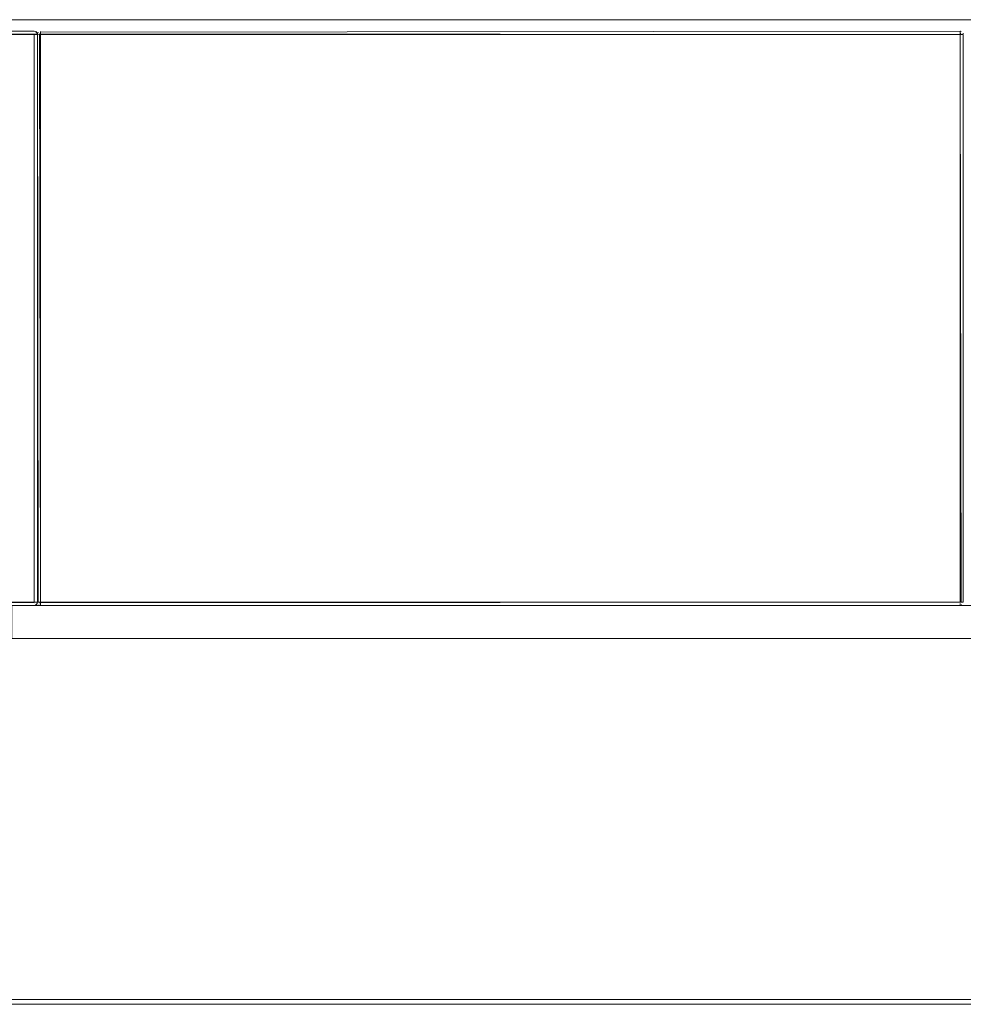
# Model space of a CAD drawing. Units: metres. Extents: x 6.83 to 15.18, y -9.81 to -0.87.
# Drawn here: x 8.03 to 8.61, y -1.47 to -0.87 of the extents above; entities that cross this region are included whole.
import ezdxf

# ---------------------------------------------------------------- set-up
doc = ezdxf.new("R2010")
doc.units = ezdxf.units.M
doc.header["$MEASUREMENT"] = 0

# ---------------------------------------------------------------- blocks, each defined once
blk = doc.blocks.new('fd058569-a7f6-4233-968b-029275270b21')
at = {"color": 18, "lineweight": 9, "true_color": 0x000000}
blk.add_line((8.62254, -1.46589), (8.46454, -1.46589), dxfattribs=at)
blk = doc.blocks.new('35a9f200-a36b-4975-8832-344a58b51ced')
at = {"color": 18, "lineweight": 9, "true_color": 0x000000}
for points in [[(9.22606, -0.86889), (9.22606, -0.87089), (9.22606, -0.86889), (6.82606, -0.86889)], [(9.22606, -0.86889), (6.82606, -0.86889), (6.82606, -1.46589), (9.22606, -1.46589), (6.82606, -1.46589), (6.82606, -1.46704)]]:
    blk.add_lwpolyline(points, dxfattribs=at)
blk = doc.blocks.new('2e28deae-8b49-4d46-8e28-aeb79a402a2e')
at = {"color": 18, "lineweight": 9, "true_color": 0x000000}
blk.add_lwpolyline([(6.82606, -1.46889), (9.22606, -1.46889)], close=True, dxfattribs=at)
blk = doc.blocks.new('ae947dcd-ba87-48f4-849d-86ebffed98a7')
at = {"color": 18, "lineweight": 9, "true_color": 0x000000}
for p, q in [((8.60683, -0.87604), (8.60645, -0.87593)), ((8.0444, -0.87789), (8.04465, -0.87789)), ((8.04495, -0.87789), (8.0453, -0.87789)), ((8.60606, -0.88829), (8.60606, -0.87789)), ((8.60803, -0.8775), (8.60791, -0.87713)), ((8.04606, -0.89629), (8.04606, -1.22389)), ((8.60606, -1.22389), (8.60606, -0.89629)), ((8.04422, -1.22389), (8.0441, -1.22389)), ((8.04606, -1.22389), (8.04567, -1.22389)), ((8.60356, -1.22389), (8.60606, -1.22389)), ((8.60356, -1.22389), (8.60606, -1.22389)), ((8.60748, -1.22389), (8.60773, -1.22389)), ((8.0453, -1.22574), (8.04495, -1.22555)), ((8.60606, -1.22574), (8.60606, -1.22585)), ((8.60658, -1.22582), (8.60645, -1.22585)), ((8.60705, -1.22563), (8.60718, -1.22555))]:
    blk.add_line(p, q, dxfattribs=at)
for points in [[(8.02806, -0.87589), (8.04206, -0.87589)], [(8.02806, -0.87589), (8.04206, -0.87589), (8.04318, -0.87623), (8.04391, -0.87713)], [(8.02806, -0.87589), (8.04206, -0.87589), (8.04318, -0.87623), (8.04391, -0.87713)], [(8.04391, -0.87713), (8.04318, -0.87623), (8.04206, -0.87589)], [(8.04606, -0.87648), (8.60606, -0.87589)], [(8.04606, -0.87648), (8.60606, -0.87589)], [(8.60606, -0.87593)], [(8.04403, -0.8775), (8.02606, -0.87789)], [(8.04403, -0.8775), (8.02606, -0.87789)], [(8.04391, -0.87789), (8.02606, -0.87789), (8.02606, -1.22389), (8.04406, -1.22389), (8.04406, -0.87789)], [(8.02767, -0.87789), (8.04206, -0.87789), (8.04318, -0.87789)], [(8.04283, -0.87789), (8.02806, -0.87789)], [(8.04283, -0.87604)], [(8.04283, -0.87789), (8.04391, -0.87789)], [(8.04318, -0.87789)], [(8.04567, -1.22389), (8.04465, -1.22389), (8.04406, -0.87789)], [(8.04406, -0.87789)], [(8.04465, -0.87648), (8.0441, -0.8775)], [(8.0441, -0.8775), (8.04465, -0.87648)], [(8.0441, -0.87789), (8.0441, -1.22389), (8.0453, -1.22389)], [(8.04422, -0.87789)], [(8.04495, -0.87789)], [(8.0453, -0.87604)], [(8.04606, -0.87713), (8.0453, -0.87789)], [(8.0453, -0.87789), (8.04606, -0.88829), (8.04606, -0.87789)], [(8.0453, -0.87789)], [(8.04606, -0.87604), (8.04606, -0.87713)], [(8.04606, -0.87604), (8.04606, -0.87713)], [(8.60606, -0.87604), (8.60606, -0.87713)], [(8.60606, -0.87604)], [(8.60606, -0.87678), (8.60606, -0.87789)], [(8.60606, -0.87713), (8.60683, -0.87789), (8.60791, -0.87789)], [(8.60683, -0.87789)], [(8.60683, -0.87789), (8.60791, -0.87789)], [(8.60683, -0.87789), (8.60791, -0.87789)], [(8.60748, -0.87648)], [(8.60773, -0.87678)], [(8.60791, -0.87789), (8.60806, -1.22389), (8.60803, -0.87789)], [(8.60803, -0.8775)], [(8.60683, -1.22389), (8.60606, -0.89629), (8.60606, -1.22389)], [(8.04391, -1.22389), (8.02606, -1.22389)], [(8.0261, -1.22428), (8.04406, -1.22389)], [(8.0261, -1.22428), (8.04406, -1.22389)], [(8.04283, -1.22389), (8.02806, -1.22389)], [(8.04403, -1.22389), (8.04283, -1.22389), (8.02806, -1.22389)], [(8.04348, -1.22389)], [(8.04348, -1.22389)], [(8.04406, -1.22389), (8.04373, -1.225)], [(8.0444, -1.22389)], [(8.04567, -1.22389), (8.04465, -1.22389)], [(8.04606, -1.22466), (8.0453, -1.22389)], [(8.04567, -1.22389), (8.04606, -1.225)], [(8.60806, -1.22389), (8.60683, -1.22389)], [(8.60683, -1.22389)], [(8.60748, -1.22389)], [(8.02806, -1.22589), (8.04206, -1.22589), (8.04318, -1.22555)], [(8.04318, -1.22555), (8.04206, -1.22589), (8.02806, -1.22589)], [(8.02806, -1.22589), (8.04206, -1.22589)], [(8.04245, -1.22585)], [(8.04373, -1.225), (8.04283, -1.22574)], [(8.0453, -1.22574)], [(8.04606, -1.22466), (8.04606, -1.22574)], [(8.04606, -1.22585)], [(8.04606, -1.22589), (8.60606, -1.22589), (8.04606, -1.22589)], [(8.60606, -1.22466), (8.60606, -1.22574)], [(8.60606, -1.22466), (8.60606, -1.22574)], [(8.60658, -1.22582)], [(8.60773, -1.225)], [(8.60803, -1.22428)]]:
    blk.add_lwpolyline(points, dxfattribs=at)
for points in [[(8.60658, -0.87596)], [(8.02606, -0.87789), (8.04406, -0.87789), (8.04406, -1.22389), (8.02606, -1.22389)], [(8.04495, -0.87623)], [(8.0453, -0.87604)], [(8.04606, -0.87678)], [(8.04606, -0.8775), (8.60606, -0.87789), (8.04606, -0.87789)], [(8.04606, -0.87789), (8.60606, -0.87789), (8.04606, -0.87789), (8.04606, -0.88829)], [(8.60606, -0.87648)], [(8.60606, -0.8775)], [(8.60606, -0.87789), (8.60606, -0.88829)], [(8.60705, -0.87616)], [(8.04606, -1.22389), (8.04606, -0.89629), (8.04606, -1.22389), (8.04856, -1.22389)], [(8.04606, -1.22428), (8.04856, -1.22389), (8.04606, -1.22389)], [(8.60606, -1.22389)], [(8.60791, -1.22389)], [(8.04391, -1.22466)], [(8.0441, -1.22428)], [(8.04465, -1.22531)], [(8.04567, -1.22585)], [(8.04606, -1.225)], [(8.04606, -1.22574)], [(8.60606, -1.22428)], [(8.60606, -1.22531)], [(8.60606, -1.22589), (8.60718, -1.22555)], [(8.60606, -1.22574)], [(8.60773, -1.225)]]:
    blk.add_lwpolyline(points, close=True, dxfattribs=at)
blk = doc.blocks.new('5a5b1295-bdff-4855-aed6-e9319521a5da')
at = {"color": 18, "lineweight": 9, "true_color": 0x000000}
blk.add_lwpolyline([(8.60645, -1.22389), (8.60748, -1.22389)], dxfattribs=at)
for points in [[(8.02856, -1.22589), (8.02856, -1.24589), (8.62356, -1.24589), (8.02856, -1.24589), (8.02856, -1.22589), (8.62356, -1.22589), (8.62356, -1.24589), (8.62356, -1.22589)], [(8.02856, -1.24589), (8.62356, -1.24599), (8.02856, -1.24599), (8.62356, -1.24589)]]:
    blk.add_lwpolyline(points, close=True, dxfattribs=at)
blk = doc.blocks.new('ee681ce8-6831-4774-960a-f358f10f273a')
at = {"color": 18, "lineweight": 9, "true_color": 0x000000}
blk.add_line((8.60356, -1.22589), (8.04856, -1.22589), dxfattribs=at)
blk = doc.blocks.new('5711e87a-c2e3-4642-8dc2-434d13ea5171')
at = {"color": 18, "lineweight": 9, "true_color": 0x000000}
for p, q in [((8.04606, -0.9025), (8.04606, -0.90289)), ((8.04606, -0.90289), (8.04606, -1.22389)), ((8.60606, -0.90104), (8.60606, -0.90093)), ((8.60606, -1.22389), (8.60606, -0.90289)), ((8.04422, -1.22389), (8.0441, -1.22389)), ((8.04606, -1.22389), (8.04567, -1.22389)), ((8.60748, -1.22389), (8.60773, -1.22389)), ((8.0453, -1.22574), (8.04495, -1.22555)), ((8.60606, -1.22574), (8.60606, -1.22585)), ((8.60658, -1.22582), (8.60645, -1.22585)), ((8.60705, -1.22563), (8.60718, -1.22555))]:
    blk.add_line(p, q, dxfattribs=at)
for points in [[(8.04567, -1.22389), (8.04465, -1.22389), (8.04406, -0.90289)], [(8.04406, -0.90289), (8.0441, -1.22389), (8.0453, -1.22389)], [(8.04606, -0.90093)], [(8.04606, -0.90104), (8.04606, -0.90213)], [(8.04606, -0.90104), (8.04606, -0.90213)], [(8.04606, -0.90213)], [(8.60606, -0.90104), (8.60606, -0.90213)], [(8.60606, -0.90178), (8.60606, -0.90289)], [(8.60606, -0.90178)], [(8.60606, -0.90178)], [(8.60683, -1.22389), (8.60606, -0.90289), (8.60606, -1.22389)], [(8.0444, -1.22389)], [(8.04567, -1.22389), (8.04465, -1.22389)], [(8.04606, -1.22466), (8.0453, -1.22389)], [(8.04567, -1.22389), (8.04606, -1.225)], [(8.60683, -1.22389)], [(8.60806, -1.22389), (8.60683, -1.22389)], [(8.60748, -1.22389)], [(8.04606, -1.22466), (8.04606, -1.22574)], [(8.04606, -1.22585)], [(8.04606, -1.22589), (8.60606, -1.22589), (8.04606, -1.22589)], [(8.60606, -1.22466), (8.60606, -1.22574)], [(8.60658, -1.22582)]]:
    blk.add_lwpolyline(points, dxfattribs=at)
for points in [[(8.04606, -0.90178)], [(8.04606, -1.22389), (8.04606, -0.90289), (8.04606, -1.22389), (8.60606, -1.22389)], [(8.60606, -0.9025)], [(8.60791, -1.22389), (8.60806, -0.90289), (8.60806, -1.22389)], [(8.04606, -1.22428), (8.60606, -1.22389), (8.04606, -1.22389)], [(8.60606, -1.22389)], [(8.0441, -1.22428)], [(8.04465, -1.22531)], [(8.04567, -1.22585)], [(8.04606, -1.225)], [(8.04606, -1.22574)], [(8.60606, -1.22428)], [(8.60606, -1.22531)], [(8.60606, -1.22589), (8.60718, -1.22555)], [(8.60606, -1.22574)], [(8.60773, -1.225)]]:
    blk.add_lwpolyline(points, close=True, dxfattribs=at)
blk = doc.blocks.new('dc24d734-11d0-4c0c-96cc-00ab1068a8fe')
at = {"color": 18, "lineweight": 9, "true_color": 0x000000}
for p, q in [((8.04406, -0.88829), (8.04406, -0.89629)), ((8.60806, -0.88829), (8.60806, -0.89629))]:
    blk.add_line(p, q, dxfattribs=at)
for points in [[(8.04606, -0.90148)], [(8.60606, -0.90093)], [(8.60645, -1.22389), (8.60748, -1.22389)], [(8.0453, -1.22574)], [(8.60606, -1.22466), (8.60606, -1.22574)], [(8.60773, -1.225)], [(8.60803, -1.22428)]]:
    blk.add_lwpolyline(points, dxfattribs=at)
blk = doc.blocks.new('2631b42d-f071-45ac-8200-dc3b8e1f57f5')
at = {"color": 18, "lineweight": 9, "true_color": 0x000000}
for p, q in [((8.04495, -0.87789), (8.0453, -0.87789)), ((8.60606, -1.22389), (8.60606, -0.89629)), ((8.04606, -1.22389), (8.04567, -1.22389))]:
    blk.add_line(p, q, dxfattribs=at)
for points in [[(8.04606, -0.87648), (8.60606, -0.87589)], [(8.04567, -1.22389), (8.04465, -1.22389), (8.04406, -0.87789)], [(8.04422, -0.87789)], [(8.04606, -0.88829), (8.04606, -0.87789), (8.04495, -0.87789)], [(8.04495, -0.87789)], [(8.04606, -0.87713), (8.0453, -0.87789)], [(8.0453, -0.87789), (8.04606, -1.22389), (8.04606, -0.89629)], [(8.04606, -0.87604), (8.04606, -0.87713)], [(8.04606, -0.87604), (8.04606, -0.87713)], [(8.04606, -1.22389), (8.04606, -0.87789), (8.60606, -0.87789), (8.04606, -0.87789), (8.04606, -0.88829)], [(8.60606, -0.87604), (8.60606, -0.87713)], [(8.60606, -0.87678), (8.60606, -0.87789)], [(8.60606, -0.87713), (8.60683, -0.87789), (8.60791, -0.87789)], [(8.60645, -1.22389), (8.60606, -0.87789), (8.60606, -0.88829)], [(8.60606, -0.88829), (8.60606, -0.87789), (8.60606, -1.22389)], [(8.60683, -0.87789)], [(8.60683, -0.87789), (8.60791, -0.87789)], [(8.04606, -0.89629), (8.04606, -1.22389), (8.60606, -1.22389), (8.04606, -1.22389)], [(8.60683, -1.22389), (8.60606, -0.89629)], [(8.04567, -1.22389), (8.04465, -1.22389)], [(8.04606, -1.22466), (8.0453, -1.22389)], [(8.04567, -1.22389), (8.04606, -1.225)], [(8.60806, -1.22389), (8.60683, -1.22389)], [(8.60683, -1.22389)], [(8.04606, -1.22466), (8.04606, -1.22574)], [(8.60606, -1.22466), (8.60606, -1.22574)]]:
    blk.add_lwpolyline(points, dxfattribs=at)
for points in [[(8.04606, -0.87678)], [(8.04606, -0.8775), (8.60606, -0.87789), (8.04606, -0.87789)], [(8.60606, -0.87648)], [(8.60606, -0.8775)], [(8.04606, -1.22428), (8.60606, -1.22389), (8.04606, -1.22389)], [(8.60606, -1.22389)], [(8.04606, -1.225)], [(8.60606, -1.22428)]]:
    blk.add_lwpolyline(points, close=True, dxfattribs=at)
blk = doc.blocks.new('8796051f-b11f-4e5d-a2b7-f3bc2a462d61')
at = {"color": 18, "lineweight": 9, "true_color": 0x000000}
for p, q in [((8.60683, -0.87604), (8.60645, -0.87593)), ((8.0444, -0.87789), (8.04465, -0.87789)), ((8.60803, -0.8775), (8.60791, -0.87713)), ((8.04422, -1.22389), (8.0441, -1.22389)), ((8.60748, -1.22389), (8.60773, -1.22389)), ((8.0453, -1.22574), (8.04495, -1.22555)), ((8.60606, -1.22574), (8.60606, -1.22585)), ((8.60658, -1.22582), (8.60645, -1.22585)), ((8.60705, -1.22563), (8.60718, -1.22555))]:
    blk.add_line(p, q, dxfattribs=at)
for points in [[(8.60658, -0.87596)], [(8.04495, -0.87623)], [(8.0453, -0.87604)], [(8.60705, -0.87616)], [(8.60791, -1.22389)], [(8.0441, -1.22428)], [(8.04465, -1.22531)], [(8.04567, -1.22585)], [(8.04606, -1.22574)], [(8.60606, -1.22531)], [(8.60606, -1.22589), (8.60718, -1.22555)], [(8.60606, -1.22574)], [(8.60773, -1.225)]]:
    blk.add_lwpolyline(points, close=True, dxfattribs=at)
for points in [[(8.04406, -0.87789)], [(8.04465, -0.87648), (8.0441, -0.8775)], [(8.0441, -0.87789), (8.0441, -1.22389), (8.0453, -1.22389)], [(8.04495, -0.87789)], [(8.60606, -0.87604)], [(8.60683, -0.87789), (8.60791, -0.87789)], [(8.60748, -0.87648)], [(8.60773, -0.87678)], [(8.60791, -0.87789), (8.60806, -1.22389), (8.60803, -0.87789)], [(8.0444, -1.22389)], [(8.60748, -1.22389)], [(8.04606, -1.22585)], [(8.04606, -1.22589), (8.60606, -1.22589), (8.04606, -1.22589)], [(8.60658, -1.22582)]]:
    blk.add_lwpolyline(points, dxfattribs=at)
blk = doc.blocks.new('0c6d481c-b58f-4b57-83b5-0c9b55373fb7')
at = {"color": 18, "lineweight": 9, "true_color": 0x000000}
for p, q in [((8.04245, -0.87593), (8.04258, -0.87596)), ((8.04283, -1.22574), (8.04245, -1.22585))]:
    blk.add_line(p, q, dxfattribs=at)
for points in [[(8.02767, -0.87593), (8.04206, -0.87593)], [(8.04206, -0.87589)], [(8.04258, -0.87596)], [(8.04606, -0.87648), (8.60606, -0.87589)], [(8.04373, -0.87678), (8.04406, -0.87789), (8.02606, -0.87789)], [(8.04403, -0.8775), (8.02606, -0.87789)], [(8.02606, -1.22389), (8.02606, -0.87789), (8.04406, -0.87789), (8.04406, -1.22389), (8.02606, -1.22389)], [(8.04283, -0.87604), (8.04373, -0.87678)], [(8.04379, -0.87689), (8.04306, -0.87616)], [(8.04379, -0.87689)], [(8.0441, -0.8775), (8.04465, -0.87648)], [(8.0453, -0.87604)], [(8.60803, -0.8775)], [(8.04406, -1.22389), (8.02606, -1.22389)], [(8.04406, -1.22389)], [(8.04206, -1.22589), (8.02806, -1.22589)], [(8.04245, -1.22585)], [(8.04306, -1.22563), (8.04379, -1.22489)], [(8.04306, -1.22563)], [(8.04391, -1.22466), (8.04318, -1.22555)], [(8.0453, -1.22574)], [(8.60773, -1.225)], [(8.60803, -1.22428)]]:
    blk.add_lwpolyline(points, dxfattribs=at)
blk.add_lwpolyline([(8.04406, -0.87789), (8.04406, -1.22389), (8.02606, -1.22389), (8.02606, -0.87789)], close=True, dxfattribs=at)
blk = doc.blocks.new('8a8fb8d1-06b9-42c5-bdf0-cccc532d8d81')
at = {"color": 18, "lineweight": 9, "true_color": 0x000000}
for points in [[(8.60606, -0.87593)], [(8.04403, -0.87789)], [(8.04403, -0.87789)], [(8.04283, -1.22389), (8.04391, -1.22389)], [(8.04403, -1.22389)]]:
    blk.add_lwpolyline(points, dxfattribs=at)
blk = doc.blocks.new('fba434d5-c858-48f9-b76b-4fba2f657dc7')
at = {"color": 18, "lineweight": 9, "true_color": 0x000000}
for points in [[(8.04206, -1.225)], [(8.60606, -1.22466), (8.60606, -1.22574)]]:
    blk.add_lwpolyline(points, dxfattribs=at)
blk = doc.blocks.new('588b85eb-67f6-42d4-ac3b-6a096fa53a0b')
at = {"color": 18, "lineweight": 9, "true_color": 0x000000}
for points in [[(8.02806, -0.87789), (8.04206, -0.87789), (8.04206, -1.22389), (8.02806, -1.22389), (8.02806, -0.87789)], [(8.04206, -0.8775)], [(8.04206, -0.87789), (8.04318, -0.87789)], [(8.04348, -0.87789), (8.04245, -0.87789)], [(8.04206, -1.22428), (8.02806, -1.22389), (8.02806, -1.225)], [(8.04206, -1.22389)], [(8.04283, -1.22389)], [(8.04348, -1.22389)], [(8.60645, -1.22389), (8.60748, -1.22389)], [(8.04206, -1.225)]]:
    blk.add_lwpolyline(points, dxfattribs=at)
blk = doc.blocks.new('d20a26e8-3f83-4c5f-8c0d-2f27cd403675')
at = {"color": 18, "lineweight": 9, "true_color": 0x000000}
blk.add_lwpolyline([(8.02806, -0.8775), (8.04206, -0.87789)], dxfattribs=at)
blk = doc.blocks.new('66443cb9-edb2-4ef0-9799-854caedf5180')
for name in ['35a9f200-a36b-4975-8832-344a58b51ced', '0c6d481c-b58f-4b57-83b5-0c9b55373fb7', '8a8fb8d1-06b9-42c5-bdf0-cccc532d8d81', 'ae947dcd-ba87-48f4-849d-86ebffed98a7', 'fba434d5-c858-48f9-b76b-4fba2f657dc7', '588b85eb-67f6-42d4-ac3b-6a096fa53a0b', 'd20a26e8-3f83-4c5f-8c0d-2f27cd403675', '2631b42d-f071-45ac-8200-dc3b8e1f57f5', '8796051f-b11f-4e5d-a2b7-f3bc2a462d61', '5a5b1295-bdff-4855-aed6-e9319521a5da', 'dc24d734-11d0-4c0c-96cc-00ab1068a8fe', '5711e87a-c2e3-4642-8dc2-434d13ea5171', 'ee681ce8-6831-4774-960a-f358f10f273a', '2e28deae-8b49-4d46-8e28-aeb79a402a2e', 'fd058569-a7f6-4233-968b-029275270b21']:
    blk.add_blockref(name, (0, 0))

msp = doc.modelspace()

# ---------------------------------------------------------------- block references
msp.add_blockref('66443cb9-edb2-4ef0-9799-854caedf5180', (0, 0))

doc.saveas('drawing.dxf')
